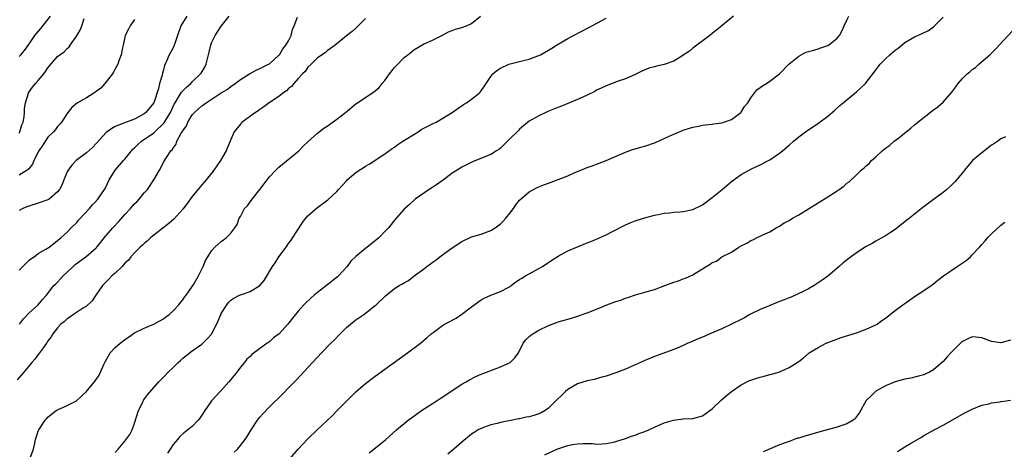
# Model space of a CAD drawing. Units: inches. Extents: x 2613000 to 2616000, y 1470000 to 1473000.
# Drawn here: x 2614409 to 2614614, y 1472051 to 1472140 of the extents above; entities that cross this region are included whole.
import ezdxf

# ---------------------------------------------------------------- set-up
doc = ezdxf.new("R2010")
doc.units = ezdxf.units.IN
doc.header["$MEASUREMENT"] = 0
doc.layers.add('LD26131470_10ft', color=60, linetype='Continuous')

msp = doc.modelspace()

# ---------------------------------------------------------------- linework, layer by layer
at = {"layer": 'LD26131470_10ft'}
for points, elevation in [([(2614481, 1472140.53), (2614479, 1472138.53), (2614478.18, 1472137.82), (2614477, 1472136.92), (2614474.66, 1472135), (2614473.72, 1472134.28), (2614473, 1472133.81), (2614472.59, 1472133.41), (2614471, 1472132.34), (2614469.67, 1472131), (2614469, 1472130.38), (2614468.46, 1472129.54), (2614467.91, 1472129), (2614467, 1472128.03), (2614466.08, 1472127), (2614465.61, 1472126.39), (2614465, 1472125.95), (2614464.54, 1472125.46), (2614463.83, 1472125), (2614463, 1472124.29), (2614460.99, 1472123), (2614459.87, 1472122.13), (2614459, 1472121.62), (2614458.65, 1472121.35), (2614458.1, 1472121), (2614455.38, 1472119), (2614455.19, 1472118.81), (2614455, 1472118.59), (2614453.71, 1472117), (2614453, 1472115.36), (2614452.86, 1472115), (2614452.28, 1472113.72), (2614452.01, 1472113), (2614450.83, 1472111), (2614449.46, 1472109), (2614449, 1472108.38), (2614447.9, 1472107), (2614447.49, 1472106.51), (2614447, 1472105.98), (2614445, 1472103.53), (2614443.93, 1472102.07), (2614443, 1472100.86), (2614441.16, 1472098.84), (2614440.09, 1472097.91), (2614436.41, 1472095), (2614435.68, 1472094.32), (2614435, 1472093.76), (2614434.62, 1472093.38), (2614434.15, 1472093), (2614433, 1472091.83), (2614432.22, 1472091), (2614431.72, 1472090.28), (2614431, 1472089.63), (2614430.42, 1472089), (2614429, 1472087.6), (2614428.3, 1472087), (2614427.68, 1472086.32), (2614427, 1472085.72), (2614426.66, 1472085.34), (2614426.32, 1472085), (2614424.93, 1472083), (2614424.19, 1472081.81), (2614423, 1472080.74), (2614422.41, 1472080.41), (2614420.29, 1472079), (2614419.58, 1472078.42), (2614419, 1472078.12), (2614418.46, 1472077.54), (2614417.7, 1472077), (2614417, 1472076.22), (2614416, 1472075), (2614415.65, 1472074.35), (2614415, 1472073.52), (2614414.82, 1472073.18), (2614414.69, 1472073), (2614413.88, 1472071.88), (2614413.27, 1472071), (2614413, 1472070.69), (2614412.3, 1472069.7), (2614411.64, 1472069), (2614411, 1472068.22), (2614409.96, 1472067), (2614409.54, 1472066.46), (2614408.61, 1472065.39)], 9120), ([(2614409, 1472132.6), (2614409.38, 1472133), (2614410.11, 1472133.89), (2614411, 1472135.11), (2614412.28, 1472137), (2614412.6, 1472137.4), (2614413.52, 1472138.48), (2614415.55, 1472141)], 9180), ([(2614443.83, 1472141), (2614442.64, 1472139), (2614441.91, 1472137), (2614441.35, 1472135.35), (2614441.19, 1472134.81), (2614441, 1472134.42), (2614440.21, 1472133), (2614439.65, 1472131.65), (2614439.23, 1472130.77), (2614439, 1472129.87), (2614438.81, 1472129.19), (2614438.73, 1472128.73), (2614438.2, 1472127), (2614437.99, 1472125.99), (2614436.97, 1472123), (2614435.34, 1472121), (2614435, 1472120.71), (2614434.35, 1472120.35), (2614433, 1472119.63), (2614431.09, 1472118.91), (2614430.74, 1472118.74), (2614429, 1472118.05), (2614428.31, 1472117.69), (2614427.34, 1472117), (2614427, 1472116.73), (2614425.23, 1472114.78), (2614425, 1472114.55), (2614424.26, 1472113.74), (2614423, 1472112.62), (2614420.86, 1472111), (2614419.94, 1472110.06), (2614419.19, 1472109), (2614419, 1472108.62), (2614418.33, 1472107), (2614417.96, 1472106.04), (2614417.39, 1472105), (2614417, 1472104.47), (2614415.25, 1472103), (2614415.1, 1472102.9), (2614415, 1472102.84), (2614413, 1472102.12), (2614411, 1472101.5), (2614410.63, 1472101.37), (2614409.79, 1472101), (2614409, 1472100.6)], 9150), ([(2614409, 1472088.19), (2614409.76, 1472089), (2614411, 1472090.21), (2614411.44, 1472090.56), (2614412.12, 1472091), (2614413, 1472091.65), (2614414.56, 1472092.56), (2614415.25, 1472093), (2614416.22, 1472093.78), (2614417, 1472094.34), (2614417.34, 1472094.66), (2614417.76, 1472095), (2614419, 1472096.12), (2614419.85, 1472097), (2614421, 1472098.15), (2614421.38, 1472098.62), (2614423.63, 1472101), (2614424.24, 1472101.76), (2614425, 1472102.57), (2614425.19, 1472102.81), (2614425.37, 1472103), (2614426.73, 1472105), (2614427, 1472105.49), (2614427.75, 1472107), (2614428.98, 1472109), (2614430.71, 1472111), (2614431, 1472111.28), (2614432.67, 1472113.33), (2614433, 1472113.61), (2614433.67, 1472114.33), (2614434.43, 1472115), (2614437, 1472116.79), (2614437.24, 1472117), (2614439, 1472118.7), (2614439.14, 1472118.86), (2614439.56, 1472119.56), (2614440.46, 1472121), (2614441.26, 1472122.74), (2614441.4, 1472123), (2614442.14, 1472124.14), (2614442.78, 1472125.22), (2614443.76, 1472126.24), (2614444.66, 1472127), (2614445, 1472127.38), (2614446.72, 1472129), (2614446.83, 1472129.17), (2614447.57, 1472130.43), (2614447.88, 1472131), (2614448.37, 1472133), (2614448.47, 1472133.53), (2614448.83, 1472135), (2614449, 1472135.5), (2614449.72, 1472137), (2614451, 1472138.94), (2614452.65, 1472141)], 9140), ([(2614409, 1472116.72), (2614409.17, 1472117), (2614409.61, 1472118.39), (2614409.85, 1472119), (2614410.06, 1472120.06), (2614410.15, 1472121), (2614410.16, 1472121.84), (2614410.33, 1472123), (2614410.93, 1472125), (2614410.96, 1472125.04), (2614411.78, 1472126.22), (2614412.39, 1472127), (2614413, 1472127.66), (2614414.13, 1472129), (2614414.51, 1472129.49), (2614415, 1472130.29), (2614415.34, 1472130.66), (2614417, 1472132.61), (2614417.49, 1472133), (2614418.39, 1472133.61), (2614419, 1472134.28), (2614419.39, 1472134.61), (2614419.63, 1472135), (2614421, 1472136.89), (2614421.78, 1472138.22), (2614422.01, 1472139), (2614422.56, 1472140.56)], 9170), ([(2614433, 1472140.33), (2614432.12, 1472139), (2614431.72, 1472138.28), (2614431.07, 1472137), (2614430.61, 1472135), (2614430.46, 1472134.46), (2614430.24, 1472133), (2614429.72, 1472131.72), (2614429.54, 1472131), (2614429, 1472130.03), (2614428.65, 1472129.35), (2614428.41, 1472129), (2614426.85, 1472127), (2614425.98, 1472126.02), (2614425, 1472125.33), (2614424.82, 1472125.18), (2614424.51, 1472125), (2614423, 1472124.05), (2614421.14, 1472123), (2614419.97, 1472122.03), (2614419.11, 1472121), (2614417.82, 1472119), (2614417.45, 1472118.55), (2614417, 1472118.09), (2614416.56, 1472117.44), (2614416.18, 1472117), (2614415, 1472115.83), (2614413.87, 1472114.13), (2614413.09, 1472113), (2614412.1, 1472111), (2614411.77, 1472110.23), (2614411, 1472109.3), (2614410.7, 1472109), (2614409, 1472107.99)], 9160), ([(2614409.09, 1472077), (2614409.9, 1472078.1), (2614411, 1472079.28), (2614412.95, 1472081), (2614413.87, 1472082.13), (2614414.69, 1472083), (2614416.26, 1472085), (2614416.62, 1472085.39), (2614417, 1472085.73), (2614417.62, 1472086.38), (2614418.16, 1472087), (2614419, 1472087.77), (2614420.22, 1472089), (2614420.63, 1472089.37), (2614422.86, 1472091), (2614425, 1472092.85), (2614425.15, 1472093), (2614427, 1472095.33), (2614428.47, 1472097), (2614429.7, 1472098.3), (2614431, 1472099.76), (2614432.14, 1472101), (2614433, 1472102), (2614433.51, 1472102.49), (2614433.98, 1472103), (2614435, 1472104.26), (2614435.66, 1472105), (2614437.02, 1472107.02), (2614438.15, 1472109), (2614439.15, 1472110.85), (2614439.62, 1472111.62), (2614440.56, 1472113), (2614440.8, 1472113.2), (2614441, 1472113.6), (2614441.62, 1472114.38), (2614441.81, 1472115), (2614442.7, 1472116.7), (2614442.94, 1472117.06), (2614443, 1472117.18), (2614443.8, 1472118.2), (2614444.09, 1472119), (2614445, 1472120.5), (2614445.42, 1472121), (2614447, 1472122.39), (2614447.37, 1472122.63), (2614447.86, 1472123), (2614451, 1472125.06), (2614452.21, 1472125.79), (2614453, 1472126.41), (2614453.89, 1472127), (2614455, 1472127.88), (2614456.89, 1472129), (2614457, 1472129.08), (2614458.23, 1472129.77), (2614459, 1472130.11), (2614459.56, 1472130.44), (2614460.84, 1472131), (2614461, 1472131.1), (2614463, 1472132.9), (2614463.08, 1472133), (2614463.77, 1472134.23), (2614464.45, 1472135), (2614465, 1472135.91), (2614465.52, 1472137), (2614465.78, 1472138.22), (2614466.19, 1472139), (2614466.82, 1472140.82)], 9130), ([(2614411.27, 1472049), (2614412.01, 1472051), (2614412.26, 1472052.26), (2614412.42, 1472053), (2614412.59, 1472053.41), (2614413, 1472054.71), (2614413.11, 1472055), (2614414.41, 1472057), (2614414.71, 1472057.29), (2614415, 1472057.64), (2614415.73, 1472058.27), (2614416.72, 1472059), (2614417, 1472059.17), (2614419, 1472060.04), (2614420.96, 1472061.04), (2614423.04, 1472062.96), (2614423.23, 1472063.23), (2614424.66, 1472065), (2614424.82, 1472065.18), (2614425, 1472065.46), (2614425.65, 1472066.35), (2614425.89, 1472067), (2614426.62, 1472068.62), (2614426.87, 1472069.13), (2614427.57, 1472070.43), (2614427.96, 1472071), (2614429, 1472072.13), (2614430, 1472073), (2614430.56, 1472073.44), (2614431, 1472073.81), (2614431.73, 1472074.27), (2614433, 1472075.16), (2614435, 1472076.17), (2614437, 1472076.96), (2614439, 1472078.08), (2614439.48, 1472078.52), (2614440.16, 1472079), (2614441, 1472079.75), (2614442.2, 1472081), (2614442.51, 1472081.49), (2614443, 1472082.03), (2614443.39, 1472082.61), (2614443.75, 1472083), (2614445, 1472084.82), (2614445.32, 1472085.32), (2614446.28, 1472087), (2614447, 1472088.4), (2614447.28, 1472089), (2614447.76, 1472090.24), (2614448.19, 1472091), (2614449, 1472092.25), (2614449.7, 1472093), (2614450.36, 1472093.64), (2614451, 1472094.2), (2614451.49, 1472094.51), (2614452.13, 1472095), (2614453, 1472095.9), (2614453.83, 1472097), (2614454.3, 1472097.7), (2614454.76, 1472099), (2614455, 1472099.38), (2614455.85, 1472101), (2614456.43, 1472101.57), (2614457, 1472102.39), (2614457.27, 1472102.73), (2614457.4, 1472103), (2614459, 1472105), (2614461, 1472107.6), (2614462.38, 1472109), (2614463, 1472109.6), (2614463.76, 1472110.24), (2614467.12, 1472113), (2614468.04, 1472113.96), (2614469.07, 1472114.93), (2614471, 1472116.71), (2614472.29, 1472117.71), (2614473, 1472118.15), (2614475, 1472119.6), (2614476.84, 1472121), (2614479, 1472122.77), (2614481, 1472124.12), (2614482.74, 1472125.26), (2614483, 1472125.49), (2614483.8, 1472126.2), (2614484.42, 1472127), (2614485, 1472127.67), (2614485.97, 1472129), (2614487, 1472130.32), (2614487.32, 1472130.68), (2614489, 1472132.45), (2614489.75, 1472133), (2614490.45, 1472133.55), (2614491, 1472134.04), (2614493, 1472135.18), (2614495, 1472136.06), (2614497, 1472137.03), (2614498.23, 1472137.77), (2614499, 1472138.02), (2614499.67, 1472138.33), (2614501, 1472138.67), (2614501.94, 1472139), (2614503, 1472139.52), (2614504.88, 1472141)], 9110), ([(2614429, 1472050.3), (2614429.61, 1472051), (2614431, 1472052.68), (2614431.99, 1472054.02), (2614432.47, 1472055), (2614433, 1472056.41), (2614433.85, 1472059), (2614434.63, 1472060.63), (2614434.85, 1472061.15), (2614435.68, 1472062.32), (2614438.07, 1472065), (2614438.53, 1472065.47), (2614439, 1472065.93), (2614439.98, 1472067), (2614441, 1472067.99), (2614442.06, 1472069), (2614442.55, 1472069.45), (2614443, 1472069.9), (2614445, 1472071.43), (2614447, 1472072.83), (2614448.07, 1472073.93), (2614449, 1472074.92), (2614449.05, 1472075), (2614450.34, 1472077.66), (2614450.89, 1472079), (2614451, 1472079.2), (2614452.14, 1472081), (2614452.53, 1472081.47), (2614453, 1472081.97), (2614453.62, 1472082.38), (2614454.79, 1472083), (2614455, 1472083.1), (2614457, 1472083.74), (2614459, 1472085), (2614459.93, 1472086.07), (2614461, 1472087.9), (2614461.69, 1472089), (2614462.24, 1472089.76), (2614463, 1472090.99), (2614464.51, 1472093), (2614465, 1472093.74), (2614465.56, 1472094.44), (2614467, 1472096.75), (2614467.18, 1472097), (2614467.9, 1472098.1), (2614468.6, 1472099), (2614469, 1472099.47), (2614470.72, 1472101), (2614473.16, 1472102.84), (2614475, 1472104.59), (2614475.4, 1472105), (2614477, 1472106.8), (2614477.2, 1472107), (2614479, 1472108.53), (2614479.66, 1472109), (2614480.5, 1472109.5), (2614481, 1472109.84), (2614481.74, 1472110.26), (2614485, 1472112.4), (2614486.53, 1472113.47), (2614487, 1472113.77), (2614487.69, 1472114.31), (2614488.73, 1472115), (2614489.41, 1472115.41), (2614491, 1472116.43), (2614491.93, 1472117), (2614492.57, 1472117.43), (2614494.34, 1472118.34), (2614495, 1472118.7), (2614495.63, 1472119), (2614499, 1472121), (2614500.17, 1472121.83), (2614501.36, 1472122.64), (2614501.95, 1472123), (2614503, 1472123.75), (2614504.56, 1472125), (2614504.79, 1472125.21), (2614505, 1472125.49), (2614505.63, 1472126.37), (2614506.02, 1472127), (2614507, 1472128.44), (2614507.44, 1472129), (2614508.29, 1472129.71), (2614509, 1472130.2), (2614510.73, 1472131), (2614511, 1472131.1), (2614513, 1472131.58), (2614513.81, 1472131.81), (2614515, 1472132.1), (2614516.78, 1472132.78), (2614517, 1472132.85), (2614517.3, 1472133), (2614519, 1472133.94), (2614519.66, 1472134.34), (2614520.65, 1472135), (2614521, 1472135.21), (2614523, 1472136.36), (2614524.16, 1472137), (2614527.35, 1472138.65), (2614531, 1472140.58)], 9100), ([(2614557.4, 1472141), (2614553.93, 1472138.07), (2614553, 1472137.4), (2614552.5, 1472137), (2614549, 1472134.35), (2614548.26, 1472133.74), (2614547, 1472132.88), (2614546.72, 1472132.72), (2614545, 1472131.66), (2614543, 1472130.99), (2614541.4, 1472130.6), (2614541, 1472130.48), (2614539.83, 1472130.17), (2614538.4, 1472129.6), (2614537, 1472128.9), (2614535, 1472128), (2614533.47, 1472127.47), (2614531, 1472126.54), (2614529.97, 1472126.03), (2614529, 1472125.6), (2614528.63, 1472125.37), (2614527, 1472124.58), (2614526.26, 1472124.26), (2614525, 1472123.67), (2614523.34, 1472123), (2614521.69, 1472122.31), (2614520.24, 1472121.76), (2614518.83, 1472121.17), (2614518.44, 1472121), (2614517, 1472120.31), (2614515, 1472119.15), (2614513.79, 1472118.21), (2614513, 1472117.55), (2614512.73, 1472117.27), (2614512.49, 1472117), (2614511, 1472115.55), (2614509, 1472113.54), (2614508.68, 1472113.32), (2614508.2, 1472113), (2614507, 1472112.28), (2614505.75, 1472111.75), (2614503.24, 1472110.76), (2614501, 1472109.63), (2614500, 1472109), (2614499, 1472108.35), (2614497.09, 1472106.91), (2614497, 1472106.86), (2614495.93, 1472106.07), (2614494.21, 1472105), (2614491.32, 1472103), (2614490.11, 1472101.89), (2614489, 1472100.92), (2614487, 1472098.63), (2614486.3, 1472097.7), (2614485.73, 1472097), (2614485, 1472096.22), (2614483.8, 1472095), (2614483.38, 1472094.62), (2614482.28, 1472093.72), (2614481, 1472092.72), (2614479, 1472091.08), (2614477.95, 1472090.05), (2614477.17, 1472089), (2614475.34, 1472087), (2614475.16, 1472086.84), (2614472.89, 1472085), (2614471, 1472083.54), (2614470.33, 1472083), (2614469.61, 1472082.39), (2614468.57, 1472081.43), (2614468.16, 1472081), (2614467, 1472079.66), (2614465.8, 1472078.2), (2614464.86, 1472077), (2614463.01, 1472075), (2614461.88, 1472074.12), (2614461, 1472073.31), (2614460.8, 1472073.2), (2614460.56, 1472073), (2614457.34, 1472070.66), (2614457, 1472070.28), (2614456.33, 1472069.67), (2614455.82, 1472069), (2614455, 1472068.04), (2614454.24, 1472067), (2614453.66, 1472066.34), (2614452.57, 1472065), (2614451, 1472063.22), (2614450.78, 1472063), (2614449.92, 1472062.08), (2614448.98, 1472061.02), (2614447.6, 1472059), (2614447, 1472058.07), (2614446.56, 1472057.44), (2614446.2, 1472057), (2614445, 1472055.73), (2614444.1, 1472055), (2614443, 1472054.18), (2614442.39, 1472053.61), (2614441.9, 1472053), (2614441, 1472051.97), (2614440.4, 1472051), (2614439.84, 1472050.16)], 9090), ([(2614453.66, 1472050.34), (2614454.37, 1472051), (2614455, 1472051.73), (2614455.99, 1472053), (2614456.39, 1472053.61), (2614457.19, 1472055), (2614458.52, 1472057), (2614458.72, 1472057.28), (2614459, 1472057.62), (2614459.64, 1472058.36), (2614461, 1472059.77), (2614463.65, 1472062.35), (2614465, 1472063.71), (2614466.61, 1472065.39), (2614469.94, 1472069), (2614471.83, 1472071), (2614473.78, 1472073), (2614474.39, 1472073.61), (2614475.71, 1472075), (2614477, 1472076.27), (2614477.84, 1472077), (2614479, 1472077.9), (2614480.66, 1472079), (2614481, 1472079.24), (2614483, 1472080.83), (2614483.19, 1472081), (2614485.1, 1472082.9), (2614487, 1472084.37), (2614488, 1472085), (2614488.65, 1472085.35), (2614489, 1472085.6), (2614489.91, 1472086.09), (2614491.09, 1472087), (2614493, 1472088.41), (2614493.74, 1472089), (2614494.49, 1472089.51), (2614495, 1472089.91), (2614495.65, 1472090.35), (2614496.44, 1472091), (2614497, 1472091.38), (2614498.51, 1472092.51), (2614499.18, 1472093), (2614501, 1472094.2), (2614502.72, 1472095), (2614503, 1472095.11), (2614505, 1472095.69), (2614507, 1472096.44), (2614507.9, 1472097), (2614509, 1472097.85), (2614509.59, 1472098.41), (2614510.14, 1472099), (2614511, 1472100.14), (2614511.71, 1472101), (2614512.24, 1472101.76), (2614513, 1472102.73), (2614515, 1472104.52), (2614515.9, 1472105), (2614516.63, 1472105.37), (2614517, 1472105.53), (2614518.05, 1472105.95), (2614519, 1472106.28), (2614521, 1472107.03), (2614523, 1472107.84), (2614524.5, 1472108.5), (2614525.74, 1472109), (2614527, 1472109.53), (2614528.1, 1472109.9), (2614531, 1472110.98), (2614535, 1472112.76), (2614536.65, 1472113.35), (2614537, 1472113.44), (2614538.19, 1472113.81), (2614539, 1472114.01), (2614541.22, 1472114.78), (2614543, 1472115.57), (2614544.05, 1472116.05), (2614547, 1472117.29), (2614548.29, 1472117.71), (2614549, 1472117.92), (2614550.15, 1472118.14), (2614551, 1472118.34), (2614551.56, 1472118.44), (2614553, 1472118.58), (2614553.36, 1472118.64), (2614555, 1472118.83), (2614555.52, 1472119), (2614557, 1472119.56), (2614558.95, 1472121), (2614559, 1472121.06), (2614559.74, 1472122.26), (2614560.38, 1472123), (2614561, 1472124.05), (2614562.28, 1472125.72), (2614563, 1472126.19), (2614563.45, 1472126.55), (2614564.29, 1472127), (2614565, 1472127.47), (2614567, 1472128.99), (2614568.91, 1472131), (2614571, 1472132.73), (2614571.46, 1472133), (2614572.49, 1472133.51), (2614573, 1472133.68), (2614573.86, 1472133.86), (2614575, 1472134.22), (2614575.54, 1472134.46), (2614577, 1472134.88), (2614577.19, 1472135), (2614579, 1472136.42), (2614579.46, 1472137), (2614579.99, 1472138.01), (2614580.42, 1472139), (2614581, 1472140.21), (2614581.42, 1472141)], 9080), ([(2614465.27, 1472049), (2614467.01, 1472050.99), (2614468.94, 1472053.06), (2614470.93, 1472055), (2614474.06, 1472057.94), (2614475.05, 1472058.95), (2614477, 1472060.98), (2614479, 1472062.94), (2614481, 1472064.66), (2614483, 1472066.19), (2614485, 1472067.64), (2614489.68, 1472071), (2614492.39, 1472073), (2614493.79, 1472074.21), (2614494.65, 1472075), (2614495, 1472075.27), (2614497, 1472076.73), (2614497.39, 1472077), (2614498.47, 1472077.53), (2614499, 1472077.84), (2614499.78, 1472078.22), (2614501, 1472079.06), (2614503, 1472080.58), (2614505, 1472082.05), (2614505.62, 1472082.38), (2614507.02, 1472082.98), (2614509, 1472083.75), (2614510.62, 1472084.62), (2614511, 1472084.84), (2614511.23, 1472085), (2614512.19, 1472085.81), (2614513, 1472086.27), (2614513.43, 1472086.57), (2614514.25, 1472087), (2614515, 1472087.45), (2614517, 1472088.53), (2614517.78, 1472089), (2614519.68, 1472090.32), (2614521, 1472091.13), (2614523, 1472092.2), (2614525, 1472093.08), (2614527, 1472093.89), (2614527.81, 1472094.19), (2614529.22, 1472094.78), (2614531, 1472095.57), (2614532.18, 1472096.18), (2614535, 1472097.61), (2614535.97, 1472098.03), (2614537, 1472098.44), (2614537.41, 1472098.59), (2614539, 1472099.11), (2614541, 1472099.65), (2614541.8, 1472099.8), (2614543, 1472100.05), (2614544.13, 1472100.13), (2614545, 1472100.25), (2614546.33, 1472100.33), (2614547, 1472100.4), (2614549, 1472100.82), (2614551, 1472101.81), (2614553, 1472103.28), (2614555.1, 1472105), (2614557, 1472106.63), (2614559, 1472108.13), (2614561, 1472109.23), (2614562.23, 1472109.77), (2614563, 1472110.14), (2614564.73, 1472111), (2614565, 1472111.16), (2614567, 1472112.53), (2614567.63, 1472113), (2614569, 1472114.19), (2614569.87, 1472115), (2614571, 1472115.96), (2614572.37, 1472117), (2614575.18, 1472118.82), (2614577, 1472120.23), (2614578.5, 1472121.5), (2614579.55, 1472122.45), (2614580.23, 1472123), (2614583, 1472125.3), (2614584.83, 1472127), (2614585, 1472127.2), (2614586.66, 1472129.34), (2614587.49, 1472130.51), (2614587.89, 1472131), (2614589, 1472132.15), (2614589.92, 1472133), (2614591, 1472133.94), (2614591.61, 1472134.39), (2614593, 1472135.54), (2614595, 1472136.75), (2614596.6, 1472137.4), (2614597.95, 1472138.05), (2614599, 1472138.81), (2614599.1, 1472138.9), (2614599.18, 1472139), (2614601, 1472140.79)], 9070), ([(2614481.75, 1472050.25), (2614482.71, 1472051), (2614485.17, 1472053), (2614487.4, 1472055), (2614489.81, 1472057), (2614490.5, 1472057.5), (2614492.63, 1472059), (2614495.66, 1472061), (2614496.46, 1472061.54), (2614501, 1472064.48), (2614501.86, 1472065), (2614502.56, 1472065.44), (2614503.87, 1472066.13), (2614505, 1472066.61), (2614506.1, 1472067), (2614507.55, 1472067.56), (2614509, 1472068.08), (2614511.06, 1472069), (2614512.02, 1472069.98), (2614512.78, 1472071), (2614513.72, 1472073), (2614514.27, 1472073.73), (2614515, 1472074.4), (2614515.31, 1472074.69), (2614515.74, 1472075), (2614517, 1472075.75), (2614519, 1472076.71), (2614520.69, 1472077.31), (2614521, 1472077.44), (2614522.22, 1472077.78), (2614523, 1472078.04), (2614523.74, 1472078.26), (2614525, 1472078.66), (2614527, 1472079.34), (2614529, 1472080.11), (2614531.14, 1472081), (2614533, 1472081.68), (2614534, 1472082), (2614535, 1472082.39), (2614535.47, 1472082.53), (2614537.06, 1472083.06), (2614539, 1472083.61), (2614541, 1472084.21), (2614543.19, 1472085), (2614545, 1472085.71), (2614545.98, 1472086.02), (2614547, 1472086.41), (2614547.46, 1472086.54), (2614549, 1472087.24), (2614549.71, 1472087.71), (2614551, 1472088.49), (2614551.77, 1472089), (2614552.56, 1472089.44), (2614553, 1472089.77), (2614553.91, 1472090.09), (2614555, 1472090.99), (2614557, 1472091.94), (2614558.55, 1472093), (2614559, 1472093.25), (2614560.21, 1472093.79), (2614561, 1472094.35), (2614561.47, 1472094.53), (2614562.34, 1472095), (2614563, 1472095.27), (2614563.53, 1472095.53), (2614565, 1472096.16), (2614566.28, 1472097), (2614567, 1472097.38), (2614567.98, 1472098.02), (2614569, 1472098.56), (2614569.72, 1472099), (2614571, 1472099.73), (2614573, 1472100.95), (2614577, 1472103.43), (2614579, 1472104.72), (2614579.41, 1472105), (2614580.33, 1472105.67), (2614581, 1472106.27), (2614581.43, 1472106.57), (2614583, 1472108.04), (2614583.96, 1472109), (2614584.55, 1472109.45), (2614585, 1472109.89), (2614585.59, 1472110.41), (2614586.1, 1472111), (2614587, 1472111.79), (2614588.33, 1472113), (2614589, 1472113.55), (2614589.85, 1472114.15), (2614590.84, 1472115), (2614591.75, 1472115.75), (2614593.32, 1472117), (2614594.28, 1472117.72), (2614595, 1472118.4), (2614595.34, 1472118.66), (2614595.72, 1472119), (2614598.7, 1472121.3), (2614599, 1472121.54), (2614599.86, 1472122.14), (2614601, 1472123.15), (2614602.81, 1472125.19), (2614603.65, 1472126.35), (2614604.08, 1472127), (2614605, 1472128.07), (2614605.95, 1472129), (2614606.54, 1472129.46), (2614607, 1472129.9), (2614607.69, 1472130.31), (2614608.42, 1472131), (2614610.67, 1472133), (2614611, 1472133.34), (2614611.86, 1472134.14), (2614612.6, 1472135), (2614616.36, 1472139)], 9060), ([(2614613.91, 1472115.91), (2614613, 1472115.52), (2614612.32, 1472115), (2614611.5, 1472114.5), (2614611, 1472114.16), (2614610.33, 1472113.67), (2614609, 1472112.63), (2614607.11, 1472111), (2614605.42, 1472109), (2614605, 1472108.47), (2614603.41, 1472106.59), (2614603, 1472106.14), (2614602.42, 1472105.58), (2614601.74, 1472105), (2614601, 1472104.34), (2614599, 1472102.91), (2614596.77, 1472101.23), (2614593.98, 1472099), (2614593.41, 1472098.59), (2614592.31, 1472097.69), (2614591, 1472096.68), (2614590.04, 1472096.04), (2614589, 1472095.32), (2614587.51, 1472094.49), (2614587, 1472094.24), (2614586.22, 1472093.78), (2614585, 1472093.13), (2614583, 1472091.84), (2614581.36, 1472090.64), (2614580.24, 1472089.76), (2614579.41, 1472089), (2614577.03, 1472086.97), (2614575.88, 1472086.12), (2614574.2, 1472085), (2614573, 1472084.34), (2614571.73, 1472083.73), (2614571, 1472083.36), (2614569.38, 1472082.62), (2614569, 1472082.48), (2614567.97, 1472082.03), (2614567, 1472081.68), (2614566.53, 1472081.47), (2614564.82, 1472080.82), (2614563, 1472080.03), (2614561.21, 1472079.21), (2614560.82, 1472079), (2614559.73, 1472078.27), (2614559, 1472077.98), (2614557, 1472076.98), (2614555, 1472076.02), (2614553.31, 1472075.31), (2614552.5, 1472075), (2614551.48, 1472074.52), (2614551, 1472074.28), (2614550.08, 1472073.92), (2614549, 1472073.42), (2614548.68, 1472073.32), (2614547.94, 1472073), (2614547, 1472072.55), (2614546.2, 1472072.2), (2614545, 1472071.7), (2614541, 1472070.25), (2614539, 1472069.43), (2614538.08, 1472069), (2614535, 1472067.63), (2614533, 1472066.84), (2614531, 1472066.19), (2614530.07, 1472065.93), (2614528.49, 1472065.51), (2614527, 1472065.2), (2614525, 1472064.57), (2614523, 1472063.42), (2614522.53, 1472063), (2614521.76, 1472062.24), (2614520.72, 1472061.28), (2614519, 1472059.52), (2614518.27, 1472059), (2614517.47, 1472058.53), (2614517, 1472058.33), (2614515.98, 1472058.02), (2614515, 1472057.74), (2614514.37, 1472057.63), (2614513, 1472057.3), (2614512.73, 1472057.27), (2614511.52, 1472057), (2614509, 1472056.54), (2614508.35, 1472056.35), (2614507, 1472056.07), (2614505.47, 1472055.47), (2614505, 1472055.32), (2614504.41, 1472055), (2614503.52, 1472054.48), (2614503, 1472054.1), (2614501, 1472052.47), (2614499.32, 1472051), (2614498.06, 1472049.94)], 9050), ([(2614518.2, 1472049.8), (2614520.72, 1472051), (2614521.16, 1472051.16), (2614523, 1472051.74), (2614523.96, 1472051.96), (2614525, 1472052.11), (2614526.2, 1472052.2), (2614527, 1472052.14), (2614528.16, 1472052.16), (2614529, 1472052.05), (2614530.13, 1472052.13), (2614531, 1472052.17), (2614532.47, 1472052.47), (2614533, 1472052.6), (2614535, 1472053.23), (2614536.27, 1472053.73), (2614537, 1472053.92), (2614537.76, 1472054.24), (2614539, 1472054.65), (2614539.81, 1472055), (2614541, 1472055.57), (2614543, 1472056.45), (2614544.97, 1472057.03), (2614547, 1472057.27), (2614549, 1472057.34), (2614551, 1472057.92), (2614552.54, 1472059), (2614553, 1472059.37), (2614554.84, 1472061.16), (2614555.91, 1472062.09), (2614557, 1472062.99), (2614559, 1472064.38), (2614560.76, 1472065.24), (2614561, 1472065.34), (2614562.27, 1472065.73), (2614563, 1472065.99), (2614563.83, 1472066.17), (2614565, 1472066.52), (2614565.4, 1472066.6), (2614566.75, 1472067), (2614567, 1472067.08), (2614567.16, 1472067.16), (2614569, 1472067.94), (2614570.68, 1472069), (2614571, 1472069.23), (2614572, 1472070), (2614573.18, 1472071), (2614575, 1472072.1), (2614576.65, 1472073), (2614578.33, 1472073.67), (2614579.81, 1472074.19), (2614583, 1472075.21), (2614585, 1472075.95), (2614587, 1472076.84), (2614587.27, 1472077), (2614588.28, 1472077.72), (2614589, 1472078.21), (2614591, 1472079.8), (2614592.61, 1472081), (2614593, 1472081.3), (2614594, 1472082), (2614595, 1472082.74), (2614597, 1472084.01), (2614598.47, 1472085), (2614599, 1472085.34), (2614599.9, 1472086.1), (2614601.04, 1472087), (2614603.89, 1472089), (2614605.77, 1472090.23), (2614606.64, 1472091), (2614607, 1472091.36), (2614608.56, 1472093), (2614609, 1472093.55), (2614609.72, 1472094.28), (2614610.28, 1472095), (2614611, 1472095.75), (2614613, 1472097.56), (2614613.81, 1472098.19)], 9040), ([(2614615, 1472073.65), (2614613, 1472073.1), (2614611, 1472073.4), (2614609, 1472074.13), (2614607.75, 1472074.25), (2614607, 1472074.34), (2614606.08, 1472073.92), (2614605, 1472073.41), (2614604.78, 1472073.22), (2614603, 1472071.44), (2614602.6, 1472071), (2614601.82, 1472070.18), (2614601, 1472069.23), (2614599, 1472067.51), (2614598.12, 1472067), (2614597.36, 1472066.64), (2614597, 1472066.44), (2614595.86, 1472066.14), (2614594.24, 1472065.76), (2614593, 1472065.55), (2614591, 1472065), (2614589, 1472064.17), (2614587, 1472063.04), (2614585.99, 1472062.01), (2614585, 1472061.09), (2614583.53, 1472058.47), (2614583, 1472057.79), (2614582.68, 1472057.32), (2614582.3, 1472057), (2614581, 1472056.24), (2614579.92, 1472055.92), (2614579, 1472055.6), (2614575.4, 1472054.6), (2614574.22, 1472054.22), (2614573, 1472053.89), (2614572.27, 1472053.73), (2614571, 1472053.3), (2614570.75, 1472053.25), (2614570.02, 1472053), (2614569, 1472052.62), (2614568.35, 1472052.35), (2614567, 1472051.88), (2614563.59, 1472050.41)], 9030), ([(2614591.5, 1472050.5), (2614593, 1472051.46), (2614594.17, 1472052.17), (2614596.49, 1472053.51), (2614597, 1472053.82), (2614599.13, 1472055), (2614601, 1472055.99), (2614605.48, 1472058.52), (2614607, 1472059.32), (2614609, 1472060.15), (2614610.45, 1472060.45), (2614611, 1472060.61), (2614612.86, 1472060.86), (2614613, 1472060.9), (2614613.58, 1472061), (2614615, 1472061.19)], 9020)]:
    msp.add_lwpolyline(points, dxfattribs=dict(at, elevation=elevation))

doc.saveas('drawing.dxf')
